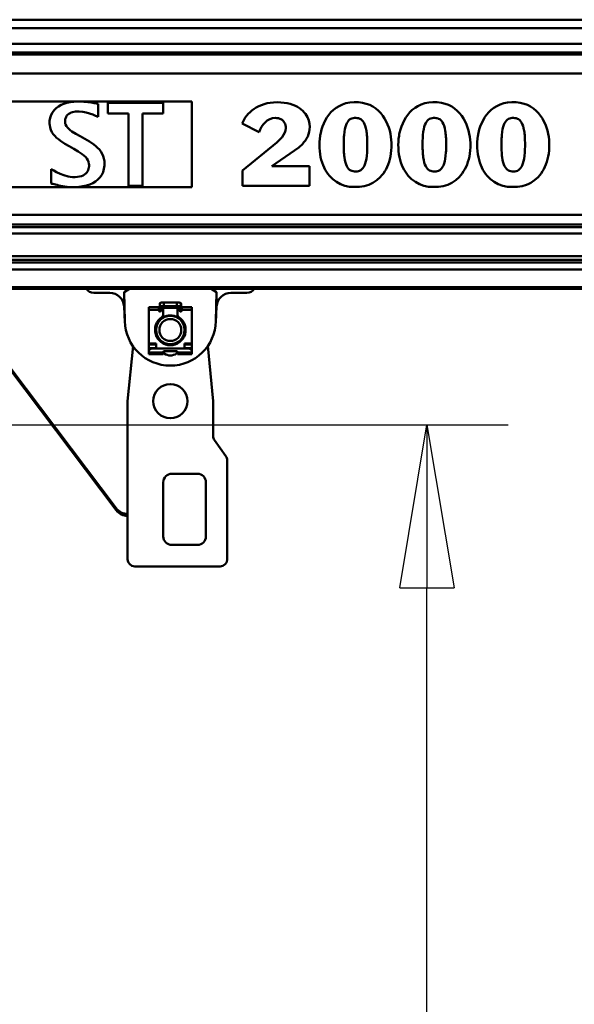
# Model space of a CAD drawing. Units: millimetres. Extents: x 59 to 11996, y 24 to 8424.
# Drawn here: x 3213 to 3458, y 2220 to 2656 of the extents above; entities that cross this region are included whole.
import ezdxf

# ---------------------------------------------------------------- set-up
doc = ezdxf.new("R2010")
doc.units = ezdxf.units.MM
doc.header["$MEASUREMENT"] = 0
doc.layers.add('(1) Shape lines', color=7, linetype='Continuous', lineweight=35)
doc.layers.add('(6) Dimensions', color=7, linetype='Continuous', lineweight=35)
doc.styles.add('Arial', font='ARIAL.TTF')
doc.dimstyles.new('Vertex Style', dxfattribs={"dimscale": 20, "dimtxt": 0.18, "dimasz": 3.6, "dimexe": 1.8, "dimexo": 0.0625, "dimgap": 1.7, "dimtad": 1, "dimdec": 1, "dimdsep": 46, "dimtxsty": 'Arial', "dimblk1": 'CLOSED', "dimblk2": 'CLOSED', "dimsah": 1, "dimcen": 0.09, "dimdle": 1.8, "dimclrd": 9, "dimclre": 9, "dimadec": 1, "dimazin": 2, "dimtfac": 0.65, "dimtdec": 4, "dimtmove": 0, "dimatfit": 3, "dimfxl": 0, "dimtolj": 1, "dimtzin": 0, "dimlwd": 25, "dimlwe": 25, "dimarcsym": 0})

# ---------------------------------------------------------------- blocks, each defined once
blk = doc.blocks.new('_Closed')
at = {"color": 0, "linetype": 'ByBlock', "lineweight": -2}
for p, q in [((-1, 0.166667), (0, 0)), ((-1, 0.166667), (-1, -0.166667)), ((0, 0), (-1, -0.166667)), ((0, 0), (-1, 0))]:
    blk.add_line(p, q, dxfattribs=at)
blk = doc.blocks.new('*D2284')
at = {"layer": '(6) Dimensions', "color": 9, "lineweight": 25}
for p, q in [((5542.83, 2536.73), (5739.19, 2536.73)), ((5703.19, 2464.73), (5703.19, 992.03)), ((1607.77, 920.03), (5739.19, 920.03))]:
    blk.add_line(p, q, dxfattribs=at)
at = {"layer": 'Defpoints', "color": 0}
for p in [(5482.83, 2536.73), (1547.77, 920.03), (5703.19, 920.03)]:
    blk.add_point(p, dxfattribs=at)
at = {"layer": '(6) Dimensions', "color": 9, "lineweight": 25, "xscale": 72, "yscale": 72, "zscale": 72}
for p, rotation in [((5703.19, 2536.73), 90), ((5703.19, 920.03), 270)]:
    blk.add_blockref('_Closed', p, dxfattribs=dict(at, rotation=rotation))
at = {"layer": '(6) Dimensions', "color": 0, "lineweight": 35, "insert": (5636.83, 1431.12), "char_height": 70, "attachment_point": 5, "rotation": 90, "style": 'Arial'}
blk.add_mtext('\\A1;3247', dxfattribs=at)
blk = doc.blocks.new('*D2294')
at = {"layer": '(6) Dimensions', "color": 9, "lineweight": 25}
for p, q in [((3118.83, 2476.5), (3428.64, 2476.5)), ((3392.64, 1630.09), (3392.64, 2404.5)), ((3200.8, 1558.09), (3428.64, 1558.09))]:
    blk.add_line(p, q, dxfattribs=at)
at = {"layer": 'Defpoints', "color": 0}
for p in [(3058.83, 2476.5), (3392.64, 2476.5), (3140.8, 1558.09)]:
    blk.add_point(p, dxfattribs=at)
at = {"layer": '(6) Dimensions', "color": 9, "lineweight": 25, "xscale": 72, "yscale": 72, "zscale": 72}
for p, rotation in [((3392.64, 2476.5), 90), ((3392.64, 1558.09), 270)]:
    blk.add_blockref('_Closed', p, dxfattribs=dict(at, rotation=rotation))
at = {"layer": '(6) Dimensions', "color": 0, "lineweight": 35, "insert": (3326.28, 1879.85), "char_height": 70, "attachment_point": 5, "rotation": 90, "style": 'Arial'}
blk.add_mtext('\\A1;2138', dxfattribs=at)
blk = doc.blocks.new('Crane_WorkSt_1_12de055e-943f-4af6-96b6-07a872aaedd5')
at = {"layer": '(1) Shape lines', "color": 7, "linetype": 'Continuous', "lineweight": 50, "ltscale": 60}
for p, q in [((6655.99, 2856.67), (-155.99, 2856.67)), ((6642, 2850.69), (-142, 2850.69)), ((6642.96, 2839.74), (-142.96, 2839.74)), ((6737, 2832.25), (-237, 2832.25)), ((6655.99, 2833.75), (-155.99, 2833.75)), ((6737, 2818.84), (-237, 2818.84)), ((3265, 2799.21), (2315, 2799.21)), ((3169.76, 2794.57), (3168.34, 2793.17)), ((3171.39, 2795.77), (3169.76, 2794.57)), ((3173.23, 2796.79), (3171.39, 2795.77)), ((3175.24, 2797.63), (3173.23, 2796.79)), ((3177.4, 2798.28), (3175.24, 2797.63)), ((3179.7, 2798.74), (3177.4, 2798.28)), ((3182.12, 2799.04), (3179.7, 2798.74)), ((3184.63, 2799.16), (3182.12, 2799.04)), ((3185.22, 2799.16), (3184.63, 2799.16)), ((3185.6, 2799.16), (3185.22, 2799.16)), ((3186.35, 2799.15), (3185.6, 2799.16)), ((3189.25, 2799.01), (3186.35, 2799.15)), ((3191.95, 2798.77), (3189.25, 2799.01)), ((3194.37, 2798.45), (3191.95, 2798.77)), ((3196.46, 2798.12), (3194.37, 2798.45)), ((3197.36, 2797.96), (3196.46, 2798.12)), ((3198.15, 2797.81), (3197.36, 2797.96)), ((3198.83, 2797.67), (3198.15, 2797.81)), ((3199.39, 2797.56), (3198.83, 2797.67)), ((3199.39, 2788.46), (3199.39, 2797.56)), ((3244.98, 2798.18), (3206, 2798.18)), ((3206, 2798.18), (3206, 2790.69)), ((3244.98, 2790.69), (3244.98, 2798.18)), ((3265, 2739.13), (3265, 2799.21)), ((3308.78, 2794.09), (3307.3, 2793.01)), ((3310.37, 2795.09), (3308.78, 2794.09)), ((3312.08, 2795.98), (3310.37, 2795.09)), ((3313.92, 2796.76), (3312.08, 2795.98)), ((3315.88, 2797.43), (3313.92, 2796.76)), ((3317.96, 2797.97), (3315.88, 2797.43)), ((3320.17, 2798.36), (3317.96, 2797.97)), ((3322.5, 2798.59), (3320.17, 2798.36)), ((3324.95, 2798.68), (3322.5, 2798.59)), ((3327.53, 2798.6), (3324.95, 2798.68)), ((3329.93, 2798.39), (3327.53, 2798.6)), ((3332.15, 2798.03), (3329.93, 2798.39)), ((3334.2, 2797.54), (3332.15, 2798.03)), ((3336.07, 2796.95), (3334.2, 2797.54)), ((3337.78, 2796.26), (3336.07, 2796.95)), ((3339.34, 2795.47), (3337.78, 2796.26)), ((3340.74, 2794.59), (3339.34, 2795.47)), ((3341.99, 2793.64), (3340.74, 2794.59)), ((3343.1, 2792.64), (3341.99, 2793.64)), ((3366.43, 2794.79), (3364.53, 2793.31)), ((3368.52, 2796.06), (3366.43, 2794.79)), ((3370.82, 2797.11), (3368.52, 2796.06)), ((3373.32, 2797.94), (3370.82, 2797.11)), ((3376.04, 2798.47), (3373.32, 2797.94)), ((3378.99, 2798.73), (3376.04, 2798.47)), ((3382.06, 2798.67), (3378.99, 2798.73)), ((3384.93, 2798.33), (3382.06, 2798.67)), ((3387.57, 2797.69), (3384.93, 2798.33)), ((3390.01, 2796.79), (3387.57, 2797.69)), ((3392.24, 2795.66), (3390.01, 2796.79)), ((3394.26, 2794.32), (3392.24, 2795.66)), ((3396.1, 2792.78), (3394.26, 2794.32)), ((3421.83, 2794.79), (3419.93, 2793.31)), ((3423.92, 2796.06), (3421.83, 2794.79)), ((3426.22, 2797.11), (3423.92, 2796.06)), ((3428.72, 2797.94), (3426.22, 2797.11)), ((3431.44, 2798.47), (3428.72, 2797.94)), ((3434.39, 2798.73), (3431.44, 2798.47)), ((3437.46, 2798.67), (3434.39, 2798.73)), ((3440.33, 2798.33), (3437.46, 2798.67)), ((3442.97, 2797.69), (3440.33, 2798.33)), ((3445.41, 2796.79), (3442.97, 2797.69)), ((3447.64, 2795.66), (3445.41, 2796.79)), ((3449.67, 2794.32), (3447.64, 2795.66)), ((3451.5, 2792.78), (3449.67, 2794.32)), ((3477.23, 2794.79), (3475.33, 2793.31)), ((3479.33, 2796.06), (3477.23, 2794.79)), ((3481.62, 2797.11), (3479.33, 2796.06)), ((3484.13, 2797.94), (3481.62, 2797.11)), ((3486.85, 2798.47), (3484.13, 2797.94)), ((3489.79, 2798.73), (3486.85, 2798.47)), ((3492.86, 2798.67), (3489.79, 2798.73)), ((3495.73, 2798.33), (3492.86, 2798.67)), ((3498.38, 2797.69), (3495.73, 2798.33)), ((3500.81, 2796.79), (3498.38, 2797.69)), ((3503.04, 2795.66), (3500.81, 2796.79)), ((3505.07, 2794.32), (3503.04, 2795.66)), ((3506.9, 2792.78), (3505.07, 2794.32)), ((3165.58, 2787.78), (3165.23, 2785.58)), ((3166.23, 2789.78), (3165.58, 2787.78)), ((3167.16, 2791.57), (3166.23, 2789.78)), ((3168.34, 2793.17), (3167.16, 2791.57)), ((3176.07, 2785.68), (3176.22, 2786.74)), ((3176.22, 2786.74), (3176.5, 2787.69)), ((3176.5, 2787.69), (3176.9, 2788.55)), ((3176.9, 2788.55), (3177.41, 2789.31)), ((3177.41, 2789.31), (3178.03, 2789.98)), ((3178.03, 2789.98), (3178.74, 2790.56)), ((3178.74, 2790.56), (3179.54, 2791.04)), ((3179.54, 2791.04), (3180.42, 2791.44)), ((3180.42, 2791.44), (3181.38, 2791.75)), ((3181.38, 2791.75), (3183.46, 2792.11)), ((3183.46, 2792.11), (3184.58, 2792.17)), ((3184.58, 2792.17), (3185.9, 2792.14)), ((3185.9, 2792.14), (3188.52, 2791.88)), ((3188.52, 2791.88), (3190.99, 2791.39)), ((3190.99, 2791.39), (3193.31, 2790.74)), ((3193.31, 2790.74), (3195.48, 2789.99)), ((3195.48, 2789.99), (3197.5, 2789.21)), ((3197.5, 2789.21), (3199.39, 2788.46)), ((3206, 2790.69), (3220.57, 2790.69)), ((3220.57, 2790.69), (3220.57, 2740.09)), ((3230.42, 2790.69), (3244.98, 2790.69)), ((3230.42, 2740.09), (3230.42, 2790.69)), ((3301.78, 2786.63), (3301.04, 2785.23)), ((3302.64, 2788), (3301.78, 2786.63)), ((3303.63, 2789.34), (3302.64, 2788)), ((3304.73, 2790.63), (3303.63, 2789.34)), ((3305.96, 2791.85), (3304.73, 2790.63)), ((3307.3, 2793.01), (3305.96, 2791.85)), ((3318.1, 2785.83), (3319.83, 2786.8)), ((3319.83, 2786.8), (3321.73, 2787.42)), ((3321.73, 2787.42), (3323.8, 2787.64)), ((3323.8, 2787.64), (3324.86, 2787.59)), ((3324.86, 2787.59), (3325.86, 2787.42)), ((3325.86, 2787.42), (3326.79, 2787.15)), ((3326.79, 2787.15), (3327.64, 2786.76)), ((3327.64, 2786.76), (3328.43, 2786.28)), ((3344.09, 2791.58), (3343.1, 2792.64)), ((3344.94, 2790.47), (3344.09, 2791.58)), ((3346.29, 2788.18), (3344.94, 2790.47)), ((3347.2, 2785.84), (3346.29, 2788.18)), ((3359.95, 2787.96), (3358.77, 2785.94)), ((3361.29, 2789.89), (3359.95, 2787.96)), ((3362.82, 2791.67), (3361.29, 2789.89)), ((3364.53, 2793.31), (3362.82, 2791.67)), ((3375.2, 2785.86), (3375.92, 2786.5)), ((3375.92, 2786.5), (3376.69, 2786.99)), ((3376.69, 2786.99), (3377.52, 2787.34)), ((3377.52, 2787.34), (3378.4, 2787.56)), ((3378.4, 2787.56), (3379.33, 2787.68)), ((3379.33, 2787.68), (3380.3, 2787.7)), ((3380.3, 2787.7), (3381.24, 2787.62)), ((3381.24, 2787.62), (3382.14, 2787.45)), ((3382.14, 2787.45), (3382.99, 2787.16)), ((3382.99, 2787.16), (3383.79, 2786.73)), ((3383.79, 2786.73), (3384.54, 2786.15)), ((3397.75, 2791.09), (3396.1, 2792.78)), ((3399.21, 2789.26), (3397.75, 2791.09)), ((3400.5, 2787.3), (3399.21, 2789.26)), ((3401.62, 2785.25), (3400.5, 2787.3)), ((3415.35, 2787.96), (3414.17, 2785.94)), ((3416.7, 2789.89), (3415.35, 2787.96)), ((3418.22, 2791.67), (3416.7, 2789.89)), ((3419.93, 2793.31), (3418.22, 2791.67)), ((3430.6, 2785.86), (3431.32, 2786.5)), ((3431.32, 2786.5), (3432.09, 2786.99)), ((3432.09, 2786.99), (3432.92, 2787.34)), ((3432.92, 2787.34), (3433.8, 2787.56)), ((3433.8, 2787.56), (3434.73, 2787.68)), ((3434.73, 2787.68), (3435.7, 2787.7)), ((3435.7, 2787.7), (3436.65, 2787.62)), ((3436.65, 2787.62), (3437.55, 2787.45)), ((3437.55, 2787.45), (3438.39, 2787.16)), ((3438.39, 2787.16), (3439.19, 2786.73)), ((3439.19, 2786.73), (3439.94, 2786.15)), ((3453.15, 2791.09), (3451.5, 2792.78)), ((3454.61, 2789.26), (3453.15, 2791.09)), ((3455.9, 2787.3), (3454.61, 2789.26)), ((3457.02, 2785.25), (3455.9, 2787.3)), ((3470.75, 2787.96), (3469.58, 2785.94)), ((3472.1, 2789.89), (3470.75, 2787.96)), ((3473.62, 2791.67), (3472.1, 2789.89)), ((3475.33, 2793.31), (3473.62, 2791.67)), ((3486, 2785.86), (3486.72, 2786.5)), ((3486.72, 2786.5), (3487.5, 2786.99)), ((3487.5, 2786.99), (3488.33, 2787.34)), ((3488.33, 2787.34), (3489.2, 2787.56)), ((3489.2, 2787.56), (3490.13, 2787.68)), ((3490.13, 2787.68), (3491.1, 2787.7)), ((3491.1, 2787.7), (3492.05, 2787.62)), ((3492.05, 2787.62), (3492.95, 2787.45)), ((3492.95, 2787.45), (3493.8, 2787.16)), ((3493.8, 2787.16), (3494.6, 2786.73)), ((3494.6, 2786.73), (3495.34, 2786.15)), ((3508.55, 2791.09), (3506.9, 2792.78)), ((3510.01, 2789.26), (3508.55, 2791.09)), ((3511.3, 2787.3), (3510.01, 2789.26)), ((3512.42, 2785.25), (3511.3, 2787.3)), ((3165.18, 2784.4), (3165.17, 2784.06)), ((3165.17, 2784.06), (3165.18, 2783.59)), ((3165.23, 2785.58), (3165.18, 2784.4)), ((3165.18, 2783.59), (3165.25, 2782.66)), ((3165.25, 2782.66), (3165.57, 2780.9)), ((3165.57, 2780.9), (3166.1, 2779.27)), ((3176.04, 2785.12), (3176.07, 2785.68)), ((3176.04, 2784.94), (3176.04, 2785.12)), ((3176.06, 2784.65), (3176.04, 2784.94)), ((3176.12, 2784.07), (3176.06, 2784.65)), ((3176.44, 2782.96), (3176.12, 2784.07)), ((3176.97, 2781.91), (3176.44, 2782.96)), ((3177.69, 2780.92), (3176.97, 2781.91)), ((3178.6, 2779.98), (3177.69, 2780.92)), ((3179.67, 2779.08), (3178.6, 2779.98)), ((3301.04, 2785.23), (3300.42, 2783.81)), ((3300.42, 2783.81), (3312.38, 2777.68)), ((3312.38, 2777.68), (3313.12, 2779.56)), ((3313.12, 2779.56), (3314.06, 2781.37)), ((3314.06, 2781.37), (3315.22, 2783.06)), ((3315.22, 2783.06), (3316.57, 2784.56)), ((3316.57, 2784.56), (3318.1, 2785.83)), ((3328.43, 2786.28), (3329.12, 2785.71)), ((3329.12, 2785.71), (3329.72, 2785.04)), ((3329.72, 2785.04), (3330.22, 2784.28)), ((3330.22, 2784.28), (3330.63, 2783.44)), ((3330.63, 2783.44), (3330.92, 2782.52)), ((3330.92, 2782.52), (3331.09, 2781.52)), ((3331.16, 2780.44), (3330.95, 2778.91)), ((3331.09, 2781.52), (3331.16, 2780.44)), ((3347.71, 2783.54), (3347.2, 2785.84)), ((3347.5, 2777.89), (3347.77, 2779.59)), ((3347.87, 2781.36), (3347.71, 2783.54)), ((3347.77, 2779.59), (3347.87, 2781.36)), ((3356.9, 2781.68), (3356.2, 2779.48)), ((3357.76, 2783.85), (3356.9, 2781.68)), ((3358.77, 2785.94), (3357.76, 2783.85)), ((3372.24, 2777.84), (3372.56, 2779.75)), ((3372.56, 2779.75), (3372.95, 2781.41)), ((3372.95, 2781.41), (3373.42, 2782.83)), ((3373.42, 2782.83), (3373.95, 2784.04)), ((3373.95, 2784.04), (3374.54, 2785.05)), ((3374.54, 2785.05), (3375.2, 2785.86)), ((3384.54, 2786.15), (3385.22, 2785.42)), ((3385.22, 2785.42), (3385.84, 2784.49)), ((3385.84, 2784.49), (3386.4, 2783.37)), ((3386.4, 2783.37), (3386.89, 2782.05)), ((3386.89, 2782.05), (3387.32, 2780.49)), ((3387.32, 2780.49), (3387.67, 2778.69)), ((3402.58, 2783.13), (3401.62, 2785.25)), ((3403.39, 2780.95), (3402.58, 2783.13)), ((3404.04, 2778.75), (3403.39, 2780.95)), ((3412.3, 2781.68), (3411.6, 2779.48)), ((3413.16, 2783.85), (3412.3, 2781.68)), ((3414.17, 2785.94), (3413.16, 2783.85)), ((3427.64, 2777.84), (3427.96, 2779.75)), ((3427.96, 2779.75), (3428.36, 2781.41)), ((3428.36, 2781.41), (3428.82, 2782.83)), ((3428.82, 2782.83), (3429.35, 2784.04)), ((3429.35, 2784.04), (3429.94, 2785.05)), ((3429.94, 2785.05), (3430.6, 2785.86)), ((3439.94, 2786.15), (3440.62, 2785.42)), ((3440.62, 2785.42), (3441.24, 2784.49)), ((3441.24, 2784.49), (3441.8, 2783.37)), ((3441.8, 2783.37), (3442.29, 2782.05)), ((3442.29, 2782.05), (3442.72, 2780.49)), ((3442.72, 2780.49), (3443.07, 2778.69)), ((3457.98, 2783.13), (3457.02, 2785.25)), ((3458.79, 2780.95), (3457.98, 2783.13)), ((3459.44, 2778.75), (3458.79, 2780.95)), ((3467.7, 2781.68), (3467, 2779.48)), ((3468.56, 2783.85), (3467.7, 2781.68)), ((3469.58, 2785.94), (3468.56, 2783.85)), ((3483.05, 2777.84), (3483.36, 2779.75)), ((3483.36, 2779.75), (3483.76, 2781.41)), ((3483.76, 2781.41), (3484.22, 2782.83)), ((3484.22, 2782.83), (3484.75, 2784.04)), ((3484.75, 2784.04), (3485.34, 2785.05)), ((3485.34, 2785.05), (3486, 2785.86)), ((3495.34, 2786.15), (3496.02, 2785.42)), ((3496.02, 2785.42), (3496.65, 2784.49)), ((3496.65, 2784.49), (3497.2, 2783.37)), ((3497.2, 2783.37), (3497.69, 2782.05)), ((3497.69, 2782.05), (3498.12, 2780.49)), ((3498.12, 2780.49), (3498.47, 2778.69)), ((3513.39, 2783.13), (3512.42, 2785.25)), ((3514.19, 2780.95), (3513.39, 2783.13)), ((3514.85, 2778.75), (3514.19, 2780.95)), ((3166.1, 2779.27), (3166.82, 2777.76)), ((3166.82, 2777.76), (3167.73, 2776.35)), ((3167.73, 2776.35), (3168.8, 2775.04)), ((3168.8, 2775.04), (3170, 2773.82)), ((3170, 2773.82), (3171.33, 2772.67)), ((3171.33, 2772.67), (3172.75, 2771.59)), ((3180.87, 2778.2), (3179.67, 2779.08)), ((3183.62, 2776.5), (3180.87, 2778.2)), ((3186.68, 2774.81), (3183.62, 2776.5)), ((3189.91, 2773.06), (3186.68, 2774.81)), ((3193.13, 2771.17), (3189.91, 2773.06)), ((3327.24, 2772.86), (3326.02, 2771.57)), ((3328.42, 2774.28), (3327.24, 2772.86)), ((3329.49, 2775.79), (3328.42, 2774.28)), ((3330.36, 2777.35), (3329.49, 2775.79)), ((3330.95, 2778.91), (3330.36, 2777.35)), ((3344.86, 2771.89), (3345.73, 2773.28)), ((3345.73, 2773.28), (3346.47, 2774.74)), ((3346.47, 2774.74), (3347.07, 2776.28)), ((3347.07, 2776.28), (3347.5, 2777.89)), ((3354.93, 2773.02), (3354.75, 2770.93)), ((3355.23, 2775.19), (3354.93, 2773.02)), ((3355.3, 2775.63), (3355.23, 2775.19)), ((3355.4, 2776.18), (3355.3, 2775.63)), ((3355.63, 2777.28), (3355.4, 2776.18)), ((3356.2, 2779.48), (3355.63, 2777.28)), ((3371.77, 2771.87), (3371.83, 2773.21)), ((3371.83, 2773.21), (3371.9, 2774.48)), ((3371.9, 2774.48), (3371.99, 2775.67)), ((3371.99, 2775.67), (3372.24, 2777.84)), ((3387.67, 2778.69), (3387.81, 2777.69)), ((3387.81, 2777.69), (3387.88, 2777.17)), ((3387.88, 2777.17), (3387.91, 2776.9)), ((3387.91, 2776.9), (3387.93, 2776.74)), ((3387.93, 2776.74), (3388.05, 2775.62)), ((3388.05, 2775.62), (3388.14, 2774.42)), ((3388.14, 2774.42), (3388.21, 2773.15)), ((3388.21, 2773.15), (3388.26, 2771.81)), ((3404.56, 2776.55), (3404.04, 2778.75)), ((3404.93, 2774.35), (3404.56, 2776.55)), ((3405.19, 2772.22), (3404.93, 2774.35)), ((3410.33, 2773.02), (3410.16, 2770.93)), ((3410.63, 2775.19), (3410.33, 2773.02)), ((3410.71, 2775.63), (3410.63, 2775.19)), ((3410.81, 2776.18), (3410.71, 2775.63)), ((3411.04, 2777.28), (3410.81, 2776.18)), ((3411.6, 2779.48), (3411.04, 2777.28)), ((3427.18, 2771.87), (3427.23, 2773.21)), ((3427.23, 2773.21), (3427.3, 2774.48)), ((3427.3, 2774.48), (3427.4, 2775.67)), ((3427.4, 2775.67), (3427.64, 2777.84)), ((3443.07, 2778.69), (3443.22, 2777.69)), ((3443.22, 2777.69), (3443.28, 2777.17)), ((3443.28, 2777.17), (3443.32, 2776.9)), ((3443.32, 2776.9), (3443.34, 2776.74)), ((3443.34, 2776.74), (3443.45, 2775.62)), ((3443.45, 2775.62), (3443.54, 2774.42)), ((3443.54, 2774.42), (3443.61, 2773.15)), ((3443.61, 2773.15), (3443.67, 2771.81)), ((3459.96, 2776.55), (3459.44, 2778.75)), ((3460.34, 2774.35), (3459.96, 2776.55)), ((3460.59, 2772.22), (3460.34, 2774.35)), ((3465.73, 2773.02), (3465.56, 2770.93)), ((3466.03, 2775.19), (3465.73, 2773.02)), ((3466.11, 2775.63), (3466.03, 2775.19)), ((3466.21, 2776.18), (3466.11, 2775.63)), ((3466.44, 2777.28), (3466.21, 2776.18)), ((3467, 2779.48), (3466.44, 2777.28)), ((3482.58, 2771.87), (3482.63, 2773.21)), ((3482.63, 2773.21), (3482.7, 2774.48)), ((3482.7, 2774.48), (3482.8, 2775.67)), ((3482.8, 2775.67), (3483.05, 2777.84)), ((3498.47, 2778.69), (3498.62, 2777.69)), ((3498.62, 2777.69), (3498.69, 2777.17)), ((3498.69, 2777.17), (3498.72, 2776.9)), ((3498.72, 2776.9), (3498.74, 2776.74)), ((3498.74, 2776.74), (3498.85, 2775.62)), ((3498.85, 2775.62), (3498.94, 2774.42)), ((3498.94, 2774.42), (3499.02, 2773.15)), ((3499.02, 2773.15), (3499.07, 2771.81)), ((3515.36, 2776.55), (3514.85, 2778.75)), ((3515.74, 2774.35), (3515.36, 2776.55)), ((3515.99, 2772.22), (3515.74, 2774.35)), ((3172.75, 2771.59), (3175.81, 2769.6)), ((3175.81, 2769.6), (3179.04, 2767.75)), ((3179.04, 2767.75), (3182.26, 2765.97)), ((3182.26, 2765.97), (3185.32, 2764.19)), ((3196.19, 2769.08), (3193.13, 2771.17)), ((3197.62, 2767.94), (3196.19, 2769.08)), ((3198.94, 2766.72), (3197.62, 2767.94)), ((3200.14, 2765.41), (3198.94, 2766.72)), ((3324.84, 2770.45), (3300.57, 2750.7)), ((3321.35, 2753.92), (3340.22, 2766.98)), ((3326.02, 2771.57), (3324.84, 2770.45)), ((3340.22, 2766.98), (3342.74, 2769.31)), ((3342.74, 2769.31), (3343.86, 2770.56)), ((3343.86, 2770.56), (3344.86, 2771.89)), ((3354.75, 2770.93), (3354.7, 2768.9)), ((3354.7, 2768.9), (3354.76, 2766.6)), ((3354.76, 2766.6), (3354.92, 2764.4)), ((3371.74, 2770.46), (3371.77, 2771.87)), ((3371.74, 2767.47), (3371.74, 2770.46)), ((3371.77, 2766.06), (3371.74, 2767.47)), ((3371.82, 2764.71), (3371.77, 2766.06)), ((3388.26, 2765.99), (3388.21, 2764.65)), ((3388.26, 2771.81), (3388.29, 2770.39)), ((3388.29, 2767.41), (3388.26, 2765.99)), ((3388.29, 2770.39), (3388.3, 2768.9)), ((3388.3, 2768.9), (3388.29, 2767.41)), ((3405.17, 2764.91), (3405.31, 2767.14)), ((3405.32, 2770.15), (3405.19, 2772.22)), ((3405.31, 2767.14), (3405.33, 2768.29)), ((3405.34, 2769.14), (3405.32, 2770.15)), ((3405.33, 2768.29), (3405.34, 2768.87)), ((3405.34, 2768.87), (3405.34, 2769.14)), ((3410.16, 2770.93), (3410.1, 2768.9)), ((3410.1, 2768.9), (3410.16, 2766.6)), ((3410.16, 2766.6), (3410.32, 2764.4)), ((3427.14, 2770.46), (3427.18, 2771.87)), ((3427.14, 2767.47), (3427.14, 2770.46)), ((3427.17, 2766.06), (3427.14, 2767.47)), ((3427.22, 2764.71), (3427.17, 2766.06)), ((3443.67, 2765.99), (3443.61, 2764.65)), ((3443.67, 2771.81), (3443.7, 2770.39)), ((3443.7, 2767.41), (3443.67, 2765.99)), ((3443.7, 2770.39), (3443.71, 2768.9)), ((3443.71, 2768.9), (3443.7, 2767.41)), ((3460.57, 2764.91), (3460.71, 2767.14)), ((3460.72, 2770.15), (3460.59, 2772.22)), ((3460.71, 2767.14), (3460.74, 2768.29)), ((3460.74, 2769.14), (3460.72, 2770.15)), ((3460.74, 2768.87), (3460.74, 2769.14)), ((3460.74, 2768.29), (3460.74, 2768.87)), ((3465.56, 2770.93), (3465.5, 2768.9)), ((3465.5, 2768.9), (3465.56, 2766.6)), ((3465.56, 2766.6), (3465.72, 2764.4)), ((3482.54, 2767.47), (3482.55, 2770.46)), ((3482.57, 2766.06), (3482.54, 2767.47)), ((3482.55, 2770.46), (3482.58, 2771.87)), ((3482.62, 2764.71), (3482.57, 2766.06)), ((3499.07, 2765.99), (3499.02, 2764.65)), ((3499.07, 2771.81), (3499.1, 2770.39)), ((3499.1, 2767.41), (3499.07, 2765.99)), ((3499.1, 2770.39), (3499.11, 2768.9)), ((3499.11, 2768.9), (3499.1, 2767.41)), ((3515.98, 2764.91), (3516.11, 2767.14)), ((3516.12, 2770.15), (3515.99, 2772.22)), ((3516.11, 2767.14), (3516.14, 2768.29)), ((3516.14, 2769.14), (3516.12, 2770.15)), ((3516.14, 2768.87), (3516.14, 2769.14)), ((3516.14, 2768.29), (3516.14, 2768.87)), ((3185.32, 2764.19), (3188.07, 2762.32)), ((3188.07, 2762.32), (3189.27, 2761.33)), ((3189.27, 2761.33), (3190.34, 2760.28)), ((3190.34, 2760.28), (3191.25, 2759.18)), ((3191.25, 2759.18), (3191.98, 2758)), ((3201.21, 2764.01), (3200.14, 2765.41)), ((3202.12, 2762.51), (3201.21, 2764.01)), ((3202.85, 2760.89), (3202.12, 2762.51)), ((3203.38, 2759.15), (3202.85, 2760.89)), ((3203.69, 2757.28), (3203.38, 2759.15)), ((3354.92, 2764.4), (3355.17, 2762.27)), ((3355.17, 2762.27), (3355.53, 2760.23)), ((3355.53, 2760.23), (3355.99, 2758.28)), ((3371.89, 2763.44), (3371.82, 2764.71)), ((3371.98, 2762.24), (3371.89, 2763.44)), ((3372.1, 2761.11), (3371.98, 2762.24)), ((3372.23, 2760.06), (3372.1, 2761.11)), ((3372.54, 2758.13), (3372.23, 2760.06)), ((3387.65, 2759.02), (3387.3, 2757.22)), ((3387.93, 2761.06), (3387.65, 2759.02)), ((3388.14, 2763.38), (3387.93, 2761.06)), ((3388.21, 2764.65), (3388.14, 2763.38)), ((3404.16, 2758.74), (3404.6, 2760.71)), ((3404.6, 2760.71), (3404.94, 2762.77)), ((3404.94, 2762.77), (3405.17, 2764.91)), ((3410.32, 2764.4), (3410.58, 2762.27)), ((3410.58, 2762.27), (3410.94, 2760.23)), ((3410.94, 2760.23), (3411.39, 2758.28)), ((3427.29, 2763.44), (3427.22, 2764.71)), ((3427.39, 2762.24), (3427.29, 2763.44)), ((3427.5, 2761.11), (3427.39, 2762.24)), ((3427.63, 2760.06), (3427.5, 2761.11)), ((3427.95, 2758.13), (3427.63, 2760.06)), ((3443.05, 2759.02), (3442.7, 2757.22)), ((3443.34, 2761.06), (3443.05, 2759.02)), ((3443.54, 2763.38), (3443.34, 2761.06)), ((3443.61, 2764.65), (3443.54, 2763.38)), ((3459.56, 2758.74), (3460, 2760.71)), ((3460, 2760.71), (3460.34, 2762.77)), ((3460.34, 2762.77), (3460.57, 2764.91)), ((3465.72, 2764.4), (3465.98, 2762.27)), ((3465.98, 2762.27), (3466.34, 2760.23)), ((3466.34, 2760.23), (3466.8, 2758.28)), ((3482.7, 2763.44), (3482.62, 2764.71)), ((3482.79, 2762.24), (3482.7, 2763.44)), ((3482.9, 2761.11), (3482.79, 2762.24)), ((3483.03, 2760.06), (3482.9, 2761.11)), ((3483.35, 2758.13), (3483.03, 2760.06)), ((3498.45, 2759.02), (3498.1, 2757.22)), ((3498.74, 2761.06), (3498.45, 2759.02)), ((3498.94, 2763.38), (3498.74, 2761.06)), ((3499.02, 2764.65), (3498.94, 2763.38)), ((3514.97, 2758.74), (3515.4, 2760.71)), ((3515.4, 2760.71), (3515.74, 2762.77)), ((3515.74, 2762.77), (3515.98, 2764.91)), ((3191.98, 2758), (3192.51, 2756.75)), ((3192.57, 2751.91), (3192.25, 2751.03)), ((3192.51, 2756.75), (3192.82, 2755.4)), ((3192.78, 2752.81), (3192.57, 2751.91)), ((3192.88, 2753.71), (3192.78, 2752.81)), ((3192.82, 2755.4), (3192.89, 2754.69)), ((3192.9, 2754.16), (3192.88, 2753.71)), ((3192.89, 2754.69), (3192.9, 2754.32)), ((3192.9, 2754.32), (3192.9, 2754.16)), ((3202.72, 2749.7), (3203.37, 2751.85)), ((3203.37, 2751.85), (3203.71, 2754.18)), ((3203.76, 2756.29), (3203.69, 2757.28)), ((3203.71, 2754.18), (3203.77, 2755.42)), ((3203.77, 2755.78), (3203.76, 2756.29)), ((3203.77, 2755.42), (3203.77, 2755.78)), ((3347.79, 2753.92), (3321.35, 2753.92)), ((3347.79, 2740.12), (3347.79, 2753.92)), ((3355.99, 2758.28), (3356.55, 2756.41)), ((3356.55, 2756.41), (3357.21, 2754.63)), ((3357.21, 2754.63), (3357.94, 2752.94)), ((3357.94, 2752.94), (3358.76, 2751.34)), ((3372.93, 2756.46), (3372.54, 2758.13)), ((3373.4, 2755.03), (3372.93, 2756.46)), ((3373.92, 2753.81), (3373.4, 2755.03)), ((3374.51, 2752.8), (3373.92, 2753.81)), ((3375.17, 2751.98), (3374.51, 2752.8)), ((3375.88, 2751.32), (3375.17, 2751.98)), ((3385.19, 2752.35), (3384.5, 2751.61)), ((3385.81, 2753.26), (3385.19, 2752.35)), ((3386.37, 2754.37), (3385.81, 2753.26)), ((3386.87, 2755.68), (3386.37, 2754.37)), ((3387.3, 2757.22), (3386.87, 2755.68)), ((3401.48, 2751.71), (3402.28, 2753.33)), ((3402.28, 2753.33), (3402.99, 2755.04)), ((3402.99, 2755.04), (3403.62, 2756.85)), ((3403.62, 2756.85), (3404.16, 2758.74)), ((3411.39, 2758.28), (3411.96, 2756.41)), ((3411.96, 2756.41), (3412.61, 2754.63)), ((3412.61, 2754.63), (3413.34, 2752.94)), ((3413.34, 2752.94), (3414.16, 2751.34)), ((3428.34, 2756.46), (3427.95, 2758.13)), ((3428.8, 2755.03), (3428.34, 2756.46)), ((3429.32, 2753.81), (3428.8, 2755.03)), ((3429.91, 2752.8), (3429.32, 2753.81)), ((3430.57, 2751.98), (3429.91, 2752.8)), ((3431.28, 2751.32), (3430.57, 2751.98)), ((3440.59, 2752.35), (3439.9, 2751.61)), ((3441.22, 2753.26), (3440.59, 2752.35)), ((3441.78, 2754.37), (3441.22, 2753.26)), ((3442.27, 2755.68), (3441.78, 2754.37)), ((3442.7, 2757.22), (3442.27, 2755.68)), ((3456.88, 2751.71), (3457.68, 2753.33)), ((3457.68, 2753.33), (3458.39, 2755.04)), ((3458.39, 2755.04), (3459.03, 2756.85)), ((3459.03, 2756.85), (3459.56, 2758.74)), ((3466.8, 2758.28), (3467.36, 2756.41)), ((3467.36, 2756.41), (3468.01, 2754.63)), ((3468.01, 2754.63), (3468.75, 2752.94)), ((3468.75, 2752.94), (3469.56, 2751.34)), ((3483.74, 2756.46), (3483.35, 2758.13)), ((3484.2, 2755.03), (3483.74, 2756.46)), ((3484.72, 2753.81), (3484.2, 2755.03)), ((3485.31, 2752.8), (3484.72, 2753.81)), ((3485.97, 2751.98), (3485.31, 2752.8)), ((3486.69, 2751.32), (3485.97, 2751.98)), ((3495.99, 2752.35), (3495.31, 2751.61)), ((3496.62, 2753.26), (3495.99, 2752.35)), ((3497.18, 2754.37), (3496.62, 2753.26)), ((3497.67, 2755.68), (3497.18, 2754.37)), ((3498.1, 2757.22), (3497.67, 2755.68)), ((3512.28, 2751.71), (3513.08, 2753.33)), ((3513.08, 2753.33), (3513.8, 2755.04)), ((3513.8, 2755.04), (3514.43, 2756.85)), ((3514.43, 2756.85), (3514.97, 2758.74)), ((3168.05, 2750.73), (3166.27, 2751.8)), ((3166.27, 2741.61), (3166.27, 2751.8)), ((3170.13, 2749.56), (3168.05, 2750.73)), ((3172.52, 2748.41), (3170.13, 2749.56)), ((3175.19, 2747.39), (3172.52, 2748.41)), ((3178.14, 2746.61), (3175.19, 2747.39)), ((3179.71, 2746.35), (3178.14, 2746.61)), ((3181.35, 2746.2), (3179.71, 2746.35)), ((3183.06, 2746.16), (3181.35, 2746.2)), ((3184.74, 2746.27), (3183.06, 2746.16)), ((3186.24, 2746.51), (3184.74, 2746.27)), ((3187.57, 2746.89), (3186.24, 2746.51)), ((3188.72, 2747.37), (3187.57, 2746.89)), ((3189.71, 2747.96), (3188.72, 2747.37)), ((3190.56, 2748.63), (3189.71, 2747.96)), ((3191.25, 2749.38), (3190.56, 2748.63)), ((3191.82, 2750.18), (3191.25, 2749.38)), ((3192.25, 2751.03), (3191.82, 2750.18)), ((3199.15, 2744.45), (3200.6, 2746)), ((3200.6, 2746), (3201.8, 2747.76)), ((3201.8, 2747.76), (3202.72, 2749.7)), ((3300.57, 2750.7), (3300.57, 2740.12)), ((3358.76, 2751.34), (3359.66, 2749.84)), ((3359.66, 2749.84), (3360.64, 2748.42)), ((3360.64, 2748.42), (3361.71, 2747.1)), ((3361.71, 2747.1), (3364.05, 2744.75)), ((3376.65, 2750.82), (3375.88, 2751.32)), ((3377.48, 2750.47), (3376.65, 2750.82)), ((3378.36, 2750.24), (3377.48, 2750.47)), ((3379.28, 2750.12), (3378.36, 2750.24)), ((3380.25, 2750.1), (3379.28, 2750.12)), ((3381.2, 2750.16), (3380.25, 2750.1)), ((3382.1, 2750.34), (3381.2, 2750.16)), ((3382.95, 2750.62), (3382.1, 2750.34)), ((3383.76, 2751.04), (3382.95, 2750.62)), ((3384.5, 2751.61), (3383.76, 2751.04)), ((3395.02, 2743.96), (3397.46, 2746.16)), ((3397.46, 2746.16), (3398.59, 2747.41)), ((3398.59, 2747.41), (3399.63, 2748.75)), ((3399.63, 2748.75), (3400.6, 2750.19)), ((3400.6, 2750.19), (3401.48, 2751.71)), ((3414.16, 2751.34), (3415.06, 2749.84)), ((3415.06, 2749.84), (3416.05, 2748.42)), ((3416.05, 2748.42), (3417.11, 2747.1)), ((3417.11, 2747.1), (3419.46, 2744.75)), ((3432.06, 2750.82), (3431.28, 2751.32)), ((3432.88, 2750.47), (3432.06, 2750.82)), ((3433.76, 2750.24), (3432.88, 2750.47)), ((3434.68, 2750.12), (3433.76, 2750.24)), ((3435.65, 2750.1), (3434.68, 2750.12)), ((3436.6, 2750.16), (3435.65, 2750.1)), ((3437.5, 2750.34), (3436.6, 2750.16)), ((3438.35, 2750.62), (3437.5, 2750.34)), ((3439.16, 2751.04), (3438.35, 2750.62)), ((3439.9, 2751.61), (3439.16, 2751.04)), ((3450.42, 2743.96), (3452.87, 2746.16)), ((3452.87, 2746.16), (3453.99, 2747.41)), ((3453.99, 2747.41), (3455.03, 2748.75)), ((3455.03, 2748.75), (3456, 2750.19)), ((3456, 2750.19), (3456.88, 2751.71)), ((3469.56, 2751.34), (3470.47, 2749.84)), ((3470.47, 2749.84), (3471.45, 2748.42)), ((3471.45, 2748.42), (3472.51, 2747.1)), ((3472.51, 2747.1), (3474.86, 2744.75)), ((3487.46, 2750.82), (3486.69, 2751.32)), ((3488.29, 2750.47), (3487.46, 2750.82)), ((3489.16, 2750.24), (3488.29, 2750.47)), ((3490.09, 2750.12), (3489.16, 2750.24)), ((3491.05, 2750.1), (3490.09, 2750.12)), ((3492, 2750.16), (3491.05, 2750.1)), ((3492.91, 2750.34), (3492, 2750.16)), ((3493.76, 2750.62), (3492.91, 2750.34)), ((3494.56, 2751.04), (3493.76, 2750.62)), ((3495.31, 2751.61), (3494.56, 2751.04)), ((3505.83, 2743.96), (3508.27, 2746.16)), ((3508.27, 2746.16), (3509.39, 2747.41)), ((3509.39, 2747.41), (3510.44, 2748.75)), ((3510.44, 2748.75), (3511.4, 2750.19)), ((3511.4, 2750.19), (3512.28, 2751.71)), ((3265, 2739.13), (2782.11, 2739.13)), ((3166.27, 2741.61), (3166.77, 2741.48)), ((3166.77, 2741.48), (3167.45, 2741.3)), ((3167.45, 2741.3), (3168.29, 2741.09)), ((3168.29, 2741.09), (3169.28, 2740.85)), ((3169.28, 2740.85), (3170.4, 2740.59)), ((3170.4, 2740.59), (3171.64, 2740.33)), ((3171.64, 2740.33), (3174.44, 2739.82)), ((3174.44, 2739.82), (3177.58, 2739.41)), ((3177.58, 2739.41), (3180.97, 2739.18)), ((3180.97, 2739.18), (3181.84, 2739.16)), ((3181.84, 2739.16), (3182.28, 2739.16)), ((3182.28, 2739.16), (3182.95, 2739.17)), ((3182.95, 2739.17), (3185.81, 2739.31)), ((3185.81, 2739.31), (3188.51, 2739.66)), ((3188.51, 2739.66), (3191.04, 2740.21)), ((3191.04, 2740.21), (3193.38, 2740.97)), ((3193.38, 2740.97), (3195.52, 2741.93)), ((3195.52, 2741.93), (3197.45, 2743.09)), ((3197.45, 2743.09), (3199.15, 2744.45)), ((3220.57, 2740.09), (3230.42, 2740.09)), ((3300.57, 2740.12), (3347.79, 2740.12)), ((3364.05, 2744.75), (3366.65, 2742.8)), ((3366.65, 2742.8), (3369.51, 2741.23)), ((3369.51, 2741.23), (3372.6, 2740.09)), ((3372.6, 2740.09), (3375.88, 2739.36)), ((3375.88, 2739.36), (3377.64, 2739.21)), ((3382.93, 2739.21), (3377.64, 2739.21)), ((3382.93, 2739.21), (3386.21, 2739.76)), ((3386.21, 2739.76), (3389.37, 2740.75)), ((3389.37, 2740.75), (3390.88, 2741.4)), ((3390.88, 2741.4), (3392.32, 2742.16)), ((3392.32, 2742.16), (3395.02, 2743.96)), ((3419.46, 2744.75), (3422.06, 2742.8)), ((3422.06, 2742.8), (3424.91, 2741.23)), ((3424.91, 2741.23), (3428, 2740.09)), ((3428, 2740.09), (3431.28, 2739.36)), ((3431.28, 2739.36), (3433.04, 2739.21)), ((3438.33, 2739.21), (3433.04, 2739.21)), ((3438.33, 2739.21), (3441.61, 2739.76)), ((3441.61, 2739.76), (3444.77, 2740.75)), ((3444.77, 2740.75), (3446.28, 2741.4)), ((3446.28, 2741.4), (3447.73, 2742.16)), ((3447.73, 2742.16), (3450.42, 2743.96)), ((3474.86, 2744.75), (3477.46, 2742.8)), ((3477.46, 2742.8), (3480.31, 2741.23)), ((3480.31, 2741.23), (3483.4, 2740.09)), ((3483.4, 2740.09), (3486.68, 2739.36)), ((3486.68, 2739.36), (3488.44, 2739.21)), ((3493.73, 2739.21), (3488.44, 2739.21)), ((3493.73, 2739.21), (3497.01, 2739.76)), ((3497.01, 2739.76), (3500.17, 2740.75)), ((3500.17, 2740.75), (3501.68, 2741.4)), ((3501.68, 2741.4), (3503.13, 2742.16)), ((3503.13, 2742.16), (3505.83, 2743.96)), ((6737, 2719.59), (-237, 2719.59)), ((6737, 2712.76), (-237, 2712.76)), ((6655.99, 2710.87), (-155.99, 2710.87)), ((6643.76, 2706.46), (-143.82, 2706.46)), ((6655.99, 2690.62), (-155.99, 2690.62)), ((6737, 2686.05), (-237, 2686.05)), ((6655.99, 2687.94), (-155.99, 2687.94)), ((6737, 2681.29), (-237, 2681.29)), ((6737, 2668.8), (-237, 2668.8)), ((6737, 2667.79), (-237, 2667.79)), ((3212, 2512.21), (3094.44, 2667.79)), ((3212, 2513.6), (3095.49, 2667.79)), ((3207.49, 2664.79), (3196.26, 2664.79)), ((3217.5, 2665.29), (3221.3, 2667.79)), ((3218.01, 2644.98), (3217.5, 2665.29)), ((3278.7, 2667.79), (3282.5, 2665.29)), ((3282.5, 2665.29), (3281.99, 2644.98)), ((3303.74, 2664.79), (3292.51, 2664.79)), ((3218.04, 2644.17), (3217.48, 2655.29)), ((3242.5, 2653.59), (3242.5, 2656.84)), ((3243.75, 2658.09), (3245.37, 2658.09)), ((3245.37, 2655.59), (3243.75, 2655.59)), ((3245, 2655.76), (3245, 2653.79)), ((3245.37, 2658.09), (3254.62, 2658.09)), ((3254.62, 2655.59), (3245.37, 2655.59)), ((3245.37, 2658.08), (3245.37, 2655.59)), ((3254.62, 2658.09), (3256.25, 2658.09)), ((3256.25, 2655.59), (3254.62, 2655.59)), ((3254.62, 2658.08), (3254.62, 2655.59)), ((3255, 2653.79), (3255, 2656.06)), ((3257.5, 2656.84), (3257.5, 2653.59)), ((3282.52, 2655.29), (3281.96, 2644.17)), ((3235, 2654.77), (3235, 2652.82)), ((3235, 2654.77), (3242, 2654.77)), ((3242, 2652.82), (3235, 2652.82)), ((3235, 2652.82), (3235, 2629.38)), ((3242, 2652.82), (3242, 2654.77)), ((3242, 2652.82), (3242, 2652.29)), ((3242.5, 2651.79), (3242.5, 2653.59)), ((3242.5, 2651.79), (3243, 2651.79)), ((3242.51, 2653.59), (3243.5, 2653.59)), ((3243.5, 2652.29), (3243.5, 2653.79)), ((3244, 2654.29), (3244.5, 2654.29)), ((3255.01, 2654.29), (3244.99, 2654.29)), ((3245, 2653.79), (3245, 2649.44)), ((3245, 2649.44), (3245, 2647.39)), ((3255, 2649.44), (3255, 2653.79)), ((3255, 2647.39), (3255, 2649.44)), ((3255.5, 2654.29), (3256, 2654.29)), ((3256.5, 2653.79), (3256.5, 2652.29)), ((3257.49, 2653.59), (3256.5, 2653.59)), ((3257, 2651.79), (3257.5, 2651.79)), ((3257.5, 2653.59), (3257.5, 2651.79)), ((3258, 2652.82), (3258, 2654.77)), ((3258, 2654.77), (3265, 2654.77)), ((3265, 2652.82), (3258, 2652.82)), ((3258, 2652.29), (3258, 2652.82)), ((3265, 2652.82), (3265, 2654.77)), ((3265, 2629.38), (3265, 2652.82)), ((3242.5, 2645.31), (3242.5, 2646.49)), ((3257.5, 2646.49), (3257.5, 2645.31)), ((3220, 2588.79), (3223.79, 2627.61)), ((3235, 2628.53), (3235, 2629.38)), ((3235, 2629.38), (3240, 2629.38)), ((3240, 2628.53), (3235, 2628.53)), ((3235, 2628.53), (3235, 2625.99)), ((3240, 2629.38), (3240, 2625.79)), ((3242.5, 2631.15), (3242.5, 2632.23)), ((3245, 2630.18), (3245, 2629.28)), ((3255, 2629.28), (3255, 2630.18)), ((3257.5, 2632.23), (3257.5, 2631.15)), ((3260, 2629.38), (3265, 2629.38)), ((3260, 2625.79), (3260, 2629.38)), ((3265, 2628.53), (3260, 2628.53)), ((3265, 2629.38), (3265, 2628.53)), ((3265, 2625.99), (3265, 2628.53)), ((3276.21, 2627.61), (3280, 2588.79)), ((3235, 2625.99), (3240, 2625.99)), ((3235, 2625.99), (3235, 2624.89)), ((3235, 2624.89), (3235, 2623.79)), ((3235, 2624.89), (3235.34, 2624.89)), ((3235, 2622.99), (3235, 2623.79)), ((3235, 2622.99), (3245, 2622.99)), ((3235, 2621.79), (3235, 2622.99)), ((3245, 2621.79), (3235, 2621.79)), ((3237, 2625.79), (3263, 2625.79)), ((3245, 2623.29), (3245, 2622.99)), ((3245, 2622.99), (3245, 2621.79)), ((3254.5, 2623.79), (3245.5, 2623.79)), ((3245.5, 2622.64), (3245.5, 2622.89)), ((3254.5, 2622.89), (3254.5, 2622.64)), ((3255, 2622.99), (3255, 2623.29)), ((3255, 2622.99), (3265, 2622.99)), ((3255, 2621.79), (3255, 2622.99)), ((3265, 2621.79), (3255, 2621.79)), ((3260, 2625.99), (3265, 2625.99)), ((3264.66, 2624.89), (3265, 2624.89)), ((3265, 2624.89), (3265, 2625.99)), ((3265, 2624.89), (3265, 2623.79)), ((3265, 2623.79), (3265, 2622.99)), ((3265, 2622.99), (3265, 2621.79)), ((3220, 2477.79), (3220, 2588.79)), ((3280, 2588.79), (3280, 2564.39)), ((3280.93, 2561.48), (3289.07, 2550.09)), ((3290, 2547.18), (3290, 2477.79)), ((3251, 2537.79), (3269, 2537.79)), ((3245, 2493.79), (3245, 2531.79)), ((3275, 2531.79), (3275, 2493.79)), ((3212, 2512.21), (3212, 2513.6)), ((3269, 2487.79), (3251, 2487.79)), ((3285, 2472.79), (3225, 2472.79))]:
    blk.add_line(p, q, dxfattribs=at)
for centre, radius in [((3250, 2638.79), 10), ((3250, 2638.79), 7.69), ((3250, 2588.79), 12)]:
    blk.add_circle(centre, radius, dxfattribs=at)
for centre, radius, start, end in [((3196.26, 2670.65), 5.86, 209.38134, 270), ((3207.49, 2654.79), 10, 2.89021, 90), ((3292.51, 2654.79), 10, 90, 177.10979), ((3303.74, 2670.65), 5.86, 270, 330.61866), ((3243.75, 2656.84), 1.25, 84.70588, 275.29412), ((3243.75, 2656.84), 1.25, 90, 270), ((3243.75, 2656.84), 1.25, 179.93019, 180), ((3256.25, 2656.84), 1.25, 264.70588, 95.29412), ((3256.25, 2656.84), 1.25, 270, 90), ((3256.25, 2656.84), 1.25, 0, 0.06982), ((3242.5, 2652.29), 0.5, 180, 270), ((3243, 2652.29), 0.5, 270, 0), ((3244, 2653.79), 0.5, 90, 180), ((3243, 2649.44), 2, 303.29978, 0), ((3244.5, 2653.79), 0.5, 0, 90), ((3250, 2638.79), 10.2, 60.51777, 119.48222), ((3250, 2638.79), 10, 109.50305, 114.97531), ((3250, 2638.79), 10, 110.00181, 110.50013), ((3250, 2638.79), 10, 94.89564, 100.71254), ((3250, 2638.79), 10, 95.00181, 95.26051), ((3250, 2638.79), 10, 80.48906, 86.40822), ((3250, 2638.79), 10, 66.17147, 72.02788), ((3255.5, 2653.79), 0.5, 90, 180), ((3257, 2649.44), 2, 180, 236.70022), ((3256, 2653.79), 0.5, 0, 90), ((3257, 2652.29), 0.5, 180, 270), ((3257.5, 2652.29), 0.5, 270, 0), ((3250, 2645.79), 32, 181.43915, 358.56085), ((3250, 2638.79), 10.75, 123.29978, 56.70022), ((3250, 2638.79), 10.2, 137.37853, 222.60034), ((3250, 2638.79), 10, 157.65866, 162.47465), ((3250, 2638.79), 10, 143.43427, 144.73576), ((3250, 2638.79), 10.2, 317.39966, 42.62146), ((3250, 2638.79), 10, 37.65867, 41.12009), ((3250, 2638.79), 10, 23.43425, 24.73592), ((3250, 2638.79), 10, 171.90104, 177.48436), ((3250, 2638.79), 10, 186.17145, 192.02784), ((3250, 2638.79), 10, 200.48911, 206.40819), ((3250, 2638.79), 10, 334.89571, 340.71251), ((3250, 2638.79), 10, 335.00181, 335.26035), ((3250, 2638.79), 10, 349.5031, 354.9753), ((3250, 2638.79), 10, 350.00181, 350.50008), ((3250, 2638.79), 10, 4.74536, 9.21291), ((3250, 2638.79), 10, 5.00181, 5.10683), ((3250, 2638.79), 10, 214.89564, 220.71254), ((3250, 2638.79), 10, 215.00181, 215.26051), ((3250, 2638.79), 10.2, 240.54134, 299.45866), ((3250, 2638.79), 10, 244.74533, 249.21291), ((3250, 2638.79), 10, 245.00181, 245.10685), ((3250, 2638.79), 10, 263.466, 263.66403), ((3250, 2638.79), 10, 277.65866, 282.47461), ((3250, 2638.79), 10, 291.90105, 297.48436), ((3250, 2638.79), 10, 320.48906, 326.40819), ((3237, 2623.79), 2, 90, 180), ((3245.5, 2623.29), 0.5, 90, 180), ((3245, 2622.89), 0.5, 0, 88.51234), ((3246, 2622.64), 0.5, 180, 235.1501), ((3250, 2628.39), 7.5, 235.1501, 304.8499), ((3254, 2622.64), 0.5, 304.8499, 0), ((3254.5, 2623.29), 0.5, 0, 90), ((3255, 2622.89), 0.5, 91.48766, 180), ((3263, 2623.79), 2, 0, 90), ((3285, 2564.39), 5, 180, 215.53768), ((3285, 2547.18), 5, 0, 35.53768), ((3251, 2531.79), 6, 90, 180), ((3269, 2531.79), 6, 0, 90), ((3251, 2493.79), 6, 180, 270), ((3269, 2493.79), 6, 270, 0), ((3225, 2477.79), 5, 180, 270), ((3285, 2477.79), 5, 270, 0)]:
    blk.add_arc(centre, radius, start, end, dxfattribs=at)
for centre in [(3220.02, 2519.48), (3220.02, 2518.09)]:
    blk.add_ellipse(centre, major_axis=(-10, 0), ratio=0.984808, start_param=0.63977, end_param=1.568461, dxfattribs=at)

msp = doc.modelspace()

# ---------------------------------------------------------------- block references
at = {"color": 7, "linetype": 'ByBlock', "xscale": 0.6296088158733165, "yscale": 0.6296088158733165}
msp.add_blockref('Crane_WorkSt_1_12de055e-943f-4af6-96b6-07a872aaedd5', (1232.97, 857.07), dxfattribs=at)

# ---------------------------------------------------------------- dimensions: what is measured, and where the dimension line sits
at = {"layer": '(6) Dimensions', "color": 7, "lineweight": 35}
for base, p1, p2, override, picture, middle in [((5703.19, 920.03), (5482.83, 2536.73), (1547.77, 920.03), {"dimtxt": 3.5, "dimexo": 3, "dimgap": 1.53125, "dimdec": 0, "dimlfac": 2.008411, "dimtxsty": 'Arial', "dimcen": 0}, '*D2284', (5703.19, 1431.12)), ((3392.64, 2476.5), (3140.8, 1558.09), (3058.83, 2476.5), {"dimtxt": 3.5, "dimexo": 3, "dimgap": 1.53125, "dimdec": 0, "dimlfac": 2.327941, "dimtxsty": 'Arial', "dimcen": 0}, '*D2294', (3392.64, 1879.85))]:
    dim = msp.add_linear_dim(base=base, p1=p1, p2=p2, angle=90, dimstyle='Vertex Style', override=override, dxfattribs=at)
    dim.commit()
    dim.dimension.update_dxf_attribs({"geometry": picture, "text_midpoint": middle, "dimtype": 160})

doc.saveas('drawing.dxf')
